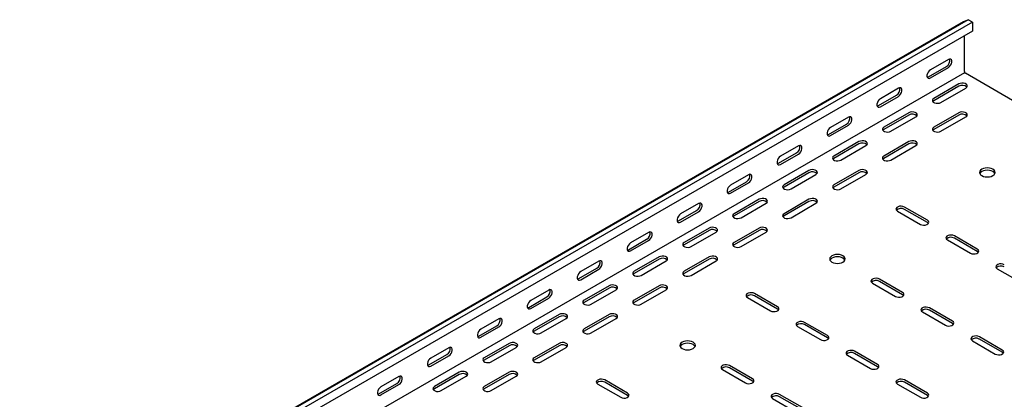
# Model space of a CAD drawing. Units: millimetres. Extents: x 109 to 3888, y 176 to 2981.
# Drawn here: x 2695 to 3392, y 1415 to 1684 of the extents above; entities that cross this region are included whole.
import ezdxf

# ---------------------------------------------------------------- set-up
doc = ezdxf.new("R2010")
doc.units = ezdxf.units.MM

msp = doc.modelspace()

# ---------------------------------------------------------------- linework, layer by layer
at = {"color": 7, "linetype": 'Continuous', "lineweight": 25}
for p, q in [((1241.87, 457.69), (3363.19, 1682.3)), ((3366.66, 1683.66), (1245.34, 459.05)), ((3369.56, 1681.99), (1248.24, 457.38)), ((3363.19, 1682.3), (3366.66, 1683.66)), ((3369.56, 1681.99), (3366.66, 1683.66)), ((3369.56, 1681.99), (3369.56, 1675.63)), ((3369.56, 1675.63), (1248.24, 451.02)), ((3363.9, 1646.91), (3363.9, 1672.37)), ((3352.59, 1655.48), (3339.86, 1648.13)), ((3363.9, 1646.09), (1242.58, 421.48)), ((3338.44, 1643.23), (3351.17, 1650.58)), ((3339.86, 1642.42), (3352.59, 1649.77)), ((3363.9, 1646.91), (3363.9, 1646.09)), ((3363.9, 1646.09), (3364.61, 1645.68)), ((3745.76, 1425.65), (3364.61, 1645.68)), ((3360.01, 1638.13), (3342.33, 1627.92)), ((3317.23, 1635.07), (3304.5, 1627.72)), ((3360.01, 1636.5), (3342.33, 1626.29)), ((3347.28, 1625.07), (3364.96, 1635.27)), ((3303.09, 1622.82), (3315.82, 1630.17)), ((3304.5, 1622.01), (3317.23, 1629.35)), ((3324.66, 1617.72), (3306.98, 1607.51)), ((3360.01, 1617.72), (3342.33, 1607.51)), ((3281.88, 1614.66), (3269.15, 1607.31)), ((3324.66, 1616.09), (3306.98, 1605.88)), ((3311.93, 1604.66), (3329.61, 1614.86)), ((3360.01, 1616.09), (3342.33, 1605.88)), ((3347.28, 1604.66), (3364.96, 1614.86)), ((3267.73, 1602.41), (3280.46, 1609.76)), ((3269.15, 1601.6), (3281.88, 1608.94)), ((3289.3, 1597.31), (3271.62, 1587.1)), ((3324.66, 1597.31), (3306.98, 1587.1)), ((3232.38, 1582), (3245.11, 1589.35)), ((3246.52, 1594.25), (3233.79, 1586.9)), ((3289.3, 1595.68), (3271.62, 1585.47)), ((3276.57, 1584.25), (3294.25, 1594.45)), ((3324.66, 1595.68), (3306.98, 1585.47)), ((3311.93, 1584.25), (3329.61, 1594.45)), ((3233.79, 1581.19), (3246.52, 1588.53)), ((3253.95, 1576.9), (3236.27, 1566.69)), ((3253.95, 1575.27), (3236.27, 1565.06)), ((3289.3, 1576.9), (3271.62, 1566.69)), ((3289.3, 1575.27), (3271.62, 1565.06)), ((3197.02, 1561.59), (3209.75, 1568.94)), ((3211.17, 1573.84), (3198.44, 1566.49)), ((3198.44, 1560.78), (3211.17, 1568.12)), ((3241.22, 1563.84), (3258.9, 1574.04)), ((3276.57, 1563.84), (3294.25, 1574.04)), ((3218.59, 1556.49), (3200.91, 1546.28)), ((3218.59, 1554.86), (3200.91, 1544.65)), ((3253.95, 1556.49), (3236.27, 1546.28)), ((3253.95, 1554.86), (3236.27, 1544.65)), ((3161.67, 1541.18), (3174.4, 1548.53)), ((3175.81, 1553.43), (3163.08, 1546.08)), ((3163.08, 1540.37), (3175.81, 1547.71)), ((3205.86, 1543.43), (3223.54, 1553.63)), ((3241.22, 1543.43), (3258.9, 1553.63)), ((3316.52, 1548.12), (3332.79, 1538.73)), ((3337.74, 1541.59), (3321.47, 1550.98)), ((3337.74, 1539.96), (3321.47, 1549.34)), ((3183.23, 1536.08), (3165.56, 1525.87)), ((3183.23, 1534.45), (3165.56, 1524.24)), ((3170.51, 1523.02), (3188.18, 1533.22)), ((3218.59, 1536.08), (3200.91, 1525.87)), ((3218.59, 1534.45), (3200.91, 1524.24)), ((3205.86, 1523.02), (3223.54, 1533.22)), ((3126.31, 1520.77), (3139.04, 1528.12)), ((3140.45, 1533.02), (3127.73, 1525.67)), ((3127.73, 1519.96), (3140.45, 1527.3)), ((3351.88, 1527.71), (3368.14, 1518.32)), ((3373.09, 1521.18), (3356.83, 1530.57)), ((3373.09, 1519.55), (3356.83, 1528.93)), ((3105.1, 1512.61), (3092.37, 1505.26)), ((3147.88, 1515.67), (3130.2, 1505.46)), ((3147.88, 1514.04), (3130.2, 1503.83)), ((3135.15, 1502.61), (3152.83, 1512.81)), ((3183.23, 1515.67), (3165.56, 1505.46)), ((3183.23, 1514.04), (3165.56, 1503.83)), ((3170.51, 1502.61), (3188.18, 1512.81)), ((3090.96, 1500.36), (3103.69, 1507.71)), ((3092.37, 1499.55), (3105.1, 1506.89)), ((3387.23, 1507.3), (3403.5, 1497.91)), ((3320.06, 1490.56), (3303.8, 1499.95)), ((3320.06, 1488.93), (3303.8, 1498.32)), ((3069.74, 1492.2), (3057.02, 1484.85)), ((3112.52, 1495.26), (3094.85, 1485.05)), ((3112.52, 1493.63), (3094.85, 1483.42)), ((3099.8, 1482.2), (3117.47, 1492.4)), ((3147.88, 1495.26), (3130.2, 1485.05)), ((3147.88, 1493.63), (3130.2, 1483.42)), ((3135.15, 1482.2), (3152.83, 1492.4)), ((3298.85, 1497.1), (3315.11, 1487.71)), ((3055.6, 1479.95), (3068.33, 1487.3)), ((3057.02, 1479.14), (3069.74, 1486.48)), ((3210.46, 1486.89), (3226.72, 1477.5)), ((3231.67, 1480.36), (3215.41, 1489.75)), ((3231.67, 1478.73), (3215.41, 1488.11)), ((3355.42, 1470.15), (3339.15, 1479.54)), ((3355.42, 1468.52), (3339.15, 1477.91)), ((3034.39, 1471.79), (3021.66, 1464.44)), ((3077.17, 1474.85), (3059.49, 1464.64)), ((3077.17, 1473.21), (3059.49, 1463.01)), ((3064.44, 1461.79), (3082.12, 1471.99)), ((3112.52, 1474.85), (3094.85, 1464.64)), ((3112.52, 1473.21), (3094.85, 1463.01)), ((3099.8, 1461.79), (3117.47, 1471.99)), ((3334.2, 1476.68), (3350.47, 1467.3)), ((3020.25, 1459.54), (3032.97, 1466.89)), ((3021.66, 1458.73), (3034.39, 1466.07)), ((3245.81, 1466.48), (3262.08, 1457.09)), ((3267.03, 1459.95), (3250.76, 1469.34)), ((3267.03, 1458.32), (3250.76, 1467.7)), ((3390.77, 1449.74), (3374.51, 1459.13)), ((3390.77, 1448.11), (3374.51, 1457.5)), ((2999.03, 1451.38), (2986.31, 1444.03)), ((3041.81, 1454.44), (3024.14, 1444.23)), ((3041.81, 1452.8), (3024.14, 1442.6)), ((3029.09, 1441.38), (3046.76, 1451.58)), ((3077.17, 1454.44), (3059.49, 1444.23)), ((3077.17, 1452.8), (3059.49, 1442.6)), ((3064.44, 1441.38), (3082.12, 1451.58)), ((3369.56, 1456.27), (3385.82, 1446.89)), ((2984.89, 1439.13), (2997.62, 1446.48)), ((2986.31, 1438.32), (2999.03, 1445.66)), ((3281.17, 1446.07), (3297.43, 1436.68)), ((3302.38, 1439.54), (3286.12, 1448.93)), ((3302.38, 1437.91), (3286.12, 1447.29)), ((3192.78, 1435.86), (3209.04, 1426.48)), ((3213.99, 1429.33), (3197.73, 1438.72)), ((3213.99, 1427.7), (3197.73, 1437.09)), ((2963.68, 1430.97), (2950.95, 1423.62)), ((3006.46, 1434.03), (2988.78, 1423.82)), ((3006.46, 1432.39), (2988.78, 1422.19)), ((2993.73, 1420.97), (3011.41, 1431.17)), ((3041.81, 1434.03), (3024.14, 1423.82)), ((3041.81, 1432.39), (3024.14, 1422.19)), ((3029.09, 1420.97), (3046.76, 1431.17)), ((2949.54, 1418.72), (2962.26, 1426.07)), ((2950.95, 1417.91), (2963.68, 1425.25)), ((3104.39, 1425.66), (3120.66, 1416.27)), ((3125.61, 1419.13), (3109.34, 1428.52)), ((3125.61, 1417.5), (3109.34, 1426.88)), ((3316.52, 1425.66), (3332.79, 1416.27)), ((3337.74, 1419.13), (3321.47, 1428.52)), ((3337.74, 1417.5), (3321.47, 1426.88)), ((3228.14, 1415.45), (3244.4, 1406.07)), ((3249.35, 1408.92), (3233.09, 1418.31)), ((3249.35, 1407.29), (3233.09, 1416.68))]:
    msp.add_line(p, q, dxfattribs=at)
at = {"color": 7, "linetype": 'Continuous', "lineweight": 25, "flags": 128}
for points in [[(3352.59, 1649.77), (3353.43, 1650.43), (3354.18, 1651.35), (3354.73, 1652.43), (3355.02, 1653.53), (3355.02, 1654.53), (3354.73, 1655.29), (3354.18, 1655.73), (3353.43, 1655.8), (3352.59, 1655.48)], [(3339.86, 1648.13), (3339.01, 1647.47), (3338.27, 1646.55), (3337.72, 1645.47), (3337.42, 1644.36), (3337.42, 1643.37), (3337.72, 1642.61), (3338.27, 1642.17), (3339.01, 1642.1), (3339.86, 1642.42)], [(3337.55, 1642.91), (3337.6, 1642.92), (3338.44, 1643.23)], [(3364.96, 1635.27), (3365.66, 1635.85), (3365.97, 1636.52), (3365.87, 1637.22), (3365.35, 1637.86), (3364.49, 1638.36), (3363.39, 1638.65), (3362.18, 1638.71), (3361.01, 1638.53), (3360.01, 1638.13)], [(3317.23, 1629.35), (3318.08, 1630.02), (3318.82, 1630.94), (3319.37, 1632.02), (3319.67, 1633.12), (3319.67, 1634.12), (3319.37, 1634.88), (3318.82, 1635.32), (3318.08, 1635.39), (3317.23, 1635.07)], [(3304.5, 1627.72), (3303.66, 1627.06), (3302.91, 1626.14), (3302.36, 1625.06), (3302.07, 1623.95), (3302.07, 1622.96), (3302.36, 1622.2), (3302.91, 1621.76), (3303.66, 1621.69), (3304.5, 1622.01)], [(3342.33, 1627.92), (3341.64, 1627.35), (3341.32, 1626.67), (3341.43, 1625.97), (3341.94, 1625.34), (3342.8, 1624.84), (3343.9, 1624.54), (3345.11, 1624.48), (3346.29, 1624.66), (3347.28, 1625.07)], [(3342.33, 1626.29), (3341.64, 1625.72), (3341.61, 1625.68)], [(3302.2, 1622.5), (3302.24, 1622.51), (3303.09, 1622.82)], [(3329.61, 1614.86), (3330.3, 1615.44), (3330.62, 1616.11), (3330.51, 1616.81), (3330, 1617.45), (3329.14, 1617.95), (3328.04, 1618.24), (3326.83, 1618.3), (3325.65, 1618.12), (3324.66, 1617.72)], [(3364.96, 1614.86), (3365.66, 1615.44), (3365.97, 1616.11), (3365.87, 1616.81), (3365.35, 1617.45), (3364.49, 1617.95), (3363.39, 1618.24), (3362.18, 1618.3), (3361.01, 1618.12), (3360.01, 1617.72)], [(3281.88, 1608.94), (3282.72, 1609.61), (3283.47, 1610.53), (3284.02, 1611.61), (3284.31, 1612.71), (3284.31, 1613.71), (3284.02, 1614.47), (3283.47, 1614.91), (3282.72, 1614.98), (3281.88, 1614.66)], [(3269.15, 1607.31), (3268.3, 1606.65), (3267.56, 1605.73), (3267, 1604.65), (3266.71, 1603.54), (3266.71, 1602.55), (3267, 1601.79), (3267.56, 1601.35), (3268.3, 1601.28), (3269.15, 1601.6)], [(3306.98, 1607.51), (3306.28, 1606.94), (3305.97, 1606.26), (3306.07, 1605.56), (3306.59, 1604.93), (3307.45, 1604.43), (3308.55, 1604.13), (3309.76, 1604.07), (3310.93, 1604.25), (3311.93, 1604.66)], [(3306.98, 1605.88), (3306.28, 1605.31), (3306.25, 1605.27)], [(3342.33, 1607.51), (3341.64, 1606.94), (3341.32, 1606.26), (3341.43, 1605.56), (3341.94, 1604.93), (3342.8, 1604.43), (3343.9, 1604.13), (3345.11, 1604.07), (3346.29, 1604.25), (3347.28, 1604.66)], [(3342.33, 1605.88), (3341.64, 1605.31), (3341.61, 1605.27)], [(3266.84, 1602.09), (3266.89, 1602.1), (3267.73, 1602.41)], [(3294.25, 1594.45), (3294.95, 1595.03), (3295.26, 1595.7), (3295.16, 1596.4), (3294.64, 1597.04), (3293.78, 1597.54), (3292.68, 1597.83), (3291.47, 1597.89), (3290.3, 1597.71), (3289.3, 1597.31)], [(3329.61, 1594.45), (3330.3, 1595.03), (3330.62, 1595.7), (3330.51, 1596.4), (3330, 1597.04), (3329.14, 1597.54), (3328.04, 1597.83), (3326.83, 1597.89), (3325.65, 1597.71), (3324.66, 1597.31)], [(3246.52, 1588.53), (3247.37, 1589.2), (3248.11, 1590.12), (3248.66, 1591.2), (3248.96, 1592.3), (3248.96, 1593.3), (3248.66, 1594.06), (3248.11, 1594.5), (3247.37, 1594.57), (3246.52, 1594.25)], [(3233.79, 1586.9), (3232.95, 1586.24), (3232.2, 1585.32), (3231.65, 1584.24), (3231.36, 1583.13), (3231.36, 1582.14), (3231.65, 1581.38), (3232.2, 1580.94), (3232.95, 1580.87), (3233.79, 1581.19)], [(3231.48, 1581.68), (3231.53, 1581.69), (3232.38, 1582)], [(3271.62, 1587.1), (3270.93, 1586.53), (3270.61, 1585.85), (3270.72, 1585.15), (3271.23, 1584.52), (3272.09, 1584.02), (3273.19, 1583.72), (3274.4, 1583.66), (3275.58, 1583.84), (3276.57, 1584.25)], [(3271.62, 1585.47), (3270.93, 1584.9), (3270.9, 1584.86)], [(3306.98, 1587.1), (3306.28, 1586.53), (3305.97, 1585.85), (3306.07, 1585.15), (3306.59, 1584.52), (3307.45, 1584.02), (3308.55, 1583.72), (3309.76, 1583.66), (3310.93, 1583.84), (3311.93, 1584.25)], [(3306.98, 1585.47), (3306.28, 1584.9), (3306.25, 1584.86)], [(3258.9, 1574.04), (3259.59, 1574.62), (3259.91, 1575.29), (3259.8, 1575.99), (3259.29, 1576.63), (3258.43, 1577.13), (3257.33, 1577.42), (3256.12, 1577.48), (3254.94, 1577.3), (3253.95, 1576.9)], [(3294.25, 1574.04), (3294.95, 1574.62), (3295.26, 1575.29), (3295.16, 1575.99), (3294.64, 1576.63), (3293.78, 1577.13), (3292.68, 1577.42), (3291.47, 1577.48), (3290.3, 1577.3), (3289.3, 1576.9)], [(3384.05, 1577.72), (3382.91, 1578.22), (3381.59, 1578.54), (3380.16, 1578.65), (3378.74, 1578.54), (3377.41, 1578.22), (3376.27, 1577.72), (3375.4, 1577.06), (3374.85, 1576.29), (3374.66, 1575.47), (3374.85, 1574.65), (3375.4, 1573.88), (3376.27, 1573.23), (3377.41, 1572.72), (3378.74, 1572.4), (3380.16, 1572.3), (3381.59, 1572.4), (3382.91, 1572.72), (3384.05, 1573.23), (3384.93, 1573.88), (3385.48, 1574.65), (3385.66, 1575.47), (3385.48, 1576.29), (3384.93, 1577.06), (3384.05, 1577.72)], [(3385.48, 1574.65), (3385.48, 1574.66), (3384.93, 1575.42), (3384.05, 1576.08), (3382.91, 1576.59), (3381.59, 1576.9), (3380.16, 1577.01), (3378.74, 1576.9), (3377.41, 1576.59), (3376.27, 1576.08), (3375.4, 1575.42), (3374.85, 1574.66), (3374.85, 1574.65)], [(3211.17, 1568.12), (3212.01, 1568.79), (3212.76, 1569.71), (3213.31, 1570.79), (3213.6, 1571.89), (3213.6, 1572.89), (3213.31, 1573.65), (3212.76, 1574.09), (3212.01, 1574.16), (3211.17, 1573.84)], [(3198.44, 1566.49), (3197.59, 1565.83), (3196.85, 1564.91), (3196.29, 1563.83), (3196, 1562.72), (3196, 1561.73), (3196.29, 1560.97), (3196.85, 1560.53), (3197.59, 1560.46), (3198.44, 1560.78)], [(3196.13, 1561.27), (3196.18, 1561.28), (3197.02, 1561.59)], [(3236.27, 1566.69), (3235.57, 1566.12), (3235.26, 1565.44), (3235.36, 1564.74), (3235.88, 1564.11), (3236.73, 1563.61), (3237.84, 1563.31), (3239.05, 1563.25), (3240.22, 1563.43), (3241.22, 1563.84)], [(3236.27, 1565.06), (3235.57, 1564.49), (3235.54, 1564.45)], [(3271.62, 1566.69), (3270.93, 1566.12), (3270.61, 1565.44), (3270.72, 1564.74), (3271.23, 1564.11), (3272.09, 1563.61), (3273.19, 1563.31), (3274.4, 1563.25), (3275.58, 1563.43), (3276.57, 1563.84)], [(3271.62, 1565.06), (3270.93, 1564.49), (3270.9, 1564.45)], [(3223.54, 1553.63), (3224.24, 1554.21), (3224.55, 1554.88), (3224.45, 1555.58), (3223.93, 1556.22), (3223.07, 1556.72), (3221.97, 1557.01), (3220.76, 1557.07), (3219.59, 1556.89), (3218.59, 1556.49)], [(3258.9, 1553.63), (3259.59, 1554.21), (3259.91, 1554.88), (3259.8, 1555.58), (3259.29, 1556.22), (3258.43, 1556.72), (3257.33, 1557.01), (3256.12, 1557.07), (3254.94, 1556.89), (3253.95, 1556.49)], [(3175.81, 1547.71), (3176.66, 1548.38), (3177.4, 1549.3), (3177.95, 1550.38), (3178.25, 1551.48), (3178.25, 1552.48), (3177.95, 1553.24), (3177.4, 1553.68), (3176.66, 1553.75), (3175.81, 1553.43)], [(3321.47, 1550.98), (3320.48, 1551.38), (3319.3, 1551.56), (3318.09, 1551.5), (3316.99, 1551.2), (3316.13, 1550.71), (3315.62, 1550.07), (3315.51, 1549.37), (3315.83, 1548.7), (3316.52, 1548.12)], [(3163.08, 1546.08), (3162.24, 1545.42), (3161.49, 1544.5), (3160.94, 1543.42), (3160.64, 1542.31), (3160.64, 1541.32), (3160.94, 1540.56), (3161.49, 1540.12), (3162.24, 1540.05), (3163.08, 1540.37)], [(3160.77, 1540.86), (3160.82, 1540.87), (3161.67, 1541.18)], [(3200.91, 1546.28), (3200.22, 1545.71), (3199.9, 1545.03), (3200.01, 1544.33), (3200.52, 1543.7), (3201.38, 1543.2), (3202.48, 1542.9), (3203.69, 1542.84), (3204.87, 1543.02), (3205.86, 1543.43)], [(3200.91, 1544.65), (3200.22, 1544.08), (3200.19, 1544.04)], [(3236.27, 1546.28), (3235.57, 1545.71), (3235.26, 1545.03), (3235.36, 1544.33), (3235.88, 1543.7), (3236.73, 1543.2), (3237.84, 1542.9), (3239.05, 1542.84), (3240.22, 1543.02), (3241.22, 1543.43)], [(3236.27, 1544.65), (3235.57, 1544.08), (3235.54, 1544.04)], [(3332.79, 1538.73), (3333.78, 1538.33), (3334.96, 1538.15), (3336.17, 1538.21), (3337.27, 1538.51), (3338.13, 1539), (3338.64, 1539.64), (3338.75, 1540.34), (3338.43, 1541.01), (3337.74, 1541.59)], [(3140.45, 1527.3), (3141.3, 1527.96), (3142.05, 1528.89), (3142.6, 1529.97), (3142.89, 1531.07), (3142.89, 1532.07), (3142.6, 1532.83), (3142.05, 1533.27), (3141.3, 1533.34), (3140.45, 1533.02)], [(3188.18, 1533.22), (3188.88, 1533.8), (3189.2, 1534.47), (3189.09, 1535.17), (3188.58, 1535.81), (3187.72, 1536.3), (3186.62, 1536.6), (3185.4, 1536.66), (3184.23, 1536.48), (3183.23, 1536.08)], [(3223.54, 1533.22), (3224.24, 1533.8), (3224.55, 1534.47), (3224.45, 1535.17), (3223.93, 1535.81), (3223.07, 1536.3), (3221.97, 1536.6), (3220.76, 1536.66), (3219.59, 1536.48), (3218.59, 1536.08)], [(3338.46, 1539.34), (3338.43, 1539.38), (3337.74, 1539.96)], [(3356.83, 1530.57), (3355.83, 1530.97), (3354.66, 1531.15), (3353.45, 1531.09), (3352.35, 1530.79), (3351.49, 1530.3), (3350.97, 1529.66), (3350.87, 1528.96), (3351.18, 1528.29), (3351.88, 1527.71)], [(3127.73, 1525.67), (3126.88, 1525.01), (3126.14, 1524.09), (3125.58, 1523.01), (3125.29, 1521.9), (3125.29, 1520.91), (3125.58, 1520.15), (3126.14, 1519.71), (3126.88, 1519.64), (3127.73, 1519.96)], [(3125.42, 1520.45), (3125.47, 1520.46), (3126.31, 1520.77)], [(3165.56, 1525.87), (3164.86, 1525.3), (3164.55, 1524.62), (3164.65, 1523.92), (3165.16, 1523.29), (3166.02, 1522.79), (3167.13, 1522.49), (3168.34, 1522.43), (3169.51, 1522.61), (3170.51, 1523.02)], [(3165.56, 1524.24), (3164.86, 1523.67), (3164.83, 1523.63)], [(3200.91, 1525.87), (3200.22, 1525.3), (3199.9, 1524.62), (3200.01, 1523.92), (3200.52, 1523.29), (3201.38, 1522.79), (3202.48, 1522.49), (3203.69, 1522.43), (3204.87, 1522.61), (3205.86, 1523.02)], [(3200.91, 1524.24), (3200.22, 1523.67), (3200.19, 1523.63)], [(3368.14, 1518.32), (3369.14, 1517.92), (3370.31, 1517.74), (3371.52, 1517.8), (3372.63, 1518.1), (3373.48, 1518.59), (3374, 1519.23), (3374.1, 1519.93), (3373.79, 1520.6), (3373.09, 1521.18)], [(3373.82, 1518.93), (3373.79, 1518.97), (3373.09, 1519.55)], [(3105.1, 1506.89), (3105.95, 1507.55), (3106.69, 1508.48), (3107.24, 1509.56), (3107.54, 1510.66), (3107.54, 1511.65), (3107.24, 1512.42), (3106.69, 1512.86), (3105.95, 1512.93), (3105.1, 1512.61)], [(3152.83, 1512.81), (3153.53, 1513.39), (3153.84, 1514.06), (3153.73, 1514.76), (3153.22, 1515.4), (3152.36, 1515.89), (3151.26, 1516.19), (3150.05, 1516.25), (3148.88, 1516.07), (3147.88, 1515.67)], [(3188.18, 1512.81), (3188.88, 1513.39), (3189.2, 1514.06), (3189.09, 1514.76), (3188.58, 1515.4), (3187.72, 1515.89), (3186.62, 1516.19), (3185.4, 1516.25), (3184.23, 1516.07), (3183.23, 1515.67)], [(3277.99, 1516.48), (3276.85, 1516.99), (3275.52, 1517.31), (3274.1, 1517.41), (3272.67, 1517.31), (3271.35, 1516.99), (3270.21, 1516.48), (3269.33, 1515.83), (3268.79, 1515.06), (3268.6, 1514.24), (3268.79, 1513.42), (3269.33, 1512.65), (3270.21, 1511.99), (3271.35, 1511.49), (3272.67, 1511.17), (3274.1, 1511.06), (3275.52, 1511.17), (3276.85, 1511.49), (3277.99, 1511.99), (3278.86, 1512.65), (3279.41, 1513.42), (3279.6, 1514.24), (3279.41, 1515.06), (3278.86, 1515.83), (3277.99, 1516.48)], [(3279.41, 1513.42), (3279.41, 1513.43), (3278.86, 1514.19), (3277.99, 1514.85), (3276.85, 1515.36), (3275.52, 1515.67), (3274.1, 1515.78), (3272.67, 1515.67), (3271.35, 1515.36), (3270.21, 1514.85), (3269.33, 1514.19), (3268.79, 1513.43), (3268.78, 1513.42)], [(3092.37, 1505.26), (3091.52, 1504.6), (3090.78, 1503.67), (3090.23, 1502.6), (3089.93, 1501.49), (3089.93, 1500.5), (3090.23, 1499.74), (3090.78, 1499.3), (3091.52, 1499.23), (3092.37, 1499.55)], [(3130.2, 1505.46), (3129.5, 1504.89), (3129.19, 1504.21), (3129.3, 1503.51), (3129.81, 1502.88), (3130.67, 1502.38), (3131.77, 1502.08), (3132.98, 1502.02), (3134.16, 1502.2), (3135.15, 1502.61)], [(3165.56, 1505.46), (3164.86, 1504.89), (3164.55, 1504.21), (3164.65, 1503.51), (3165.16, 1502.88), (3166.02, 1502.38), (3167.13, 1502.08), (3168.34, 1502.02), (3169.51, 1502.2), (3170.51, 1502.61)], [(3392.18, 1510.16), (3391.19, 1510.56), (3390.01, 1510.74), (3388.8, 1510.68), (3387.7, 1510.38), (3386.84, 1509.89), (3386.33, 1509.25), (3386.22, 1508.55), (3386.54, 1507.88), (3387.23, 1507.3)], [(3090.06, 1500.04), (3090.11, 1500.05), (3090.96, 1500.36)], [(3130.2, 1503.83), (3129.5, 1503.26), (3129.48, 1503.22)], [(3165.56, 1503.83), (3164.86, 1503.26), (3164.83, 1503.22)], [(3303.8, 1499.95), (3302.8, 1500.36), (3301.63, 1500.54), (3300.42, 1500.48), (3299.31, 1500.18), (3298.45, 1499.68), (3297.94, 1499.05), (3297.83, 1498.35), (3298.15, 1497.67), (3298.85, 1497.1)], [(3069.74, 1486.48), (3070.59, 1487.14), (3071.33, 1488.07), (3071.89, 1489.15), (3072.18, 1490.25), (3072.18, 1491.24), (3071.89, 1492.01), (3071.33, 1492.45), (3070.59, 1492.52), (3069.74, 1492.2)], [(3117.47, 1492.4), (3118.17, 1492.98), (3118.49, 1493.65), (3118.38, 1494.35), (3117.87, 1494.99), (3117.01, 1495.48), (3115.9, 1495.78), (3114.69, 1495.84), (3113.52, 1495.66), (3112.52, 1495.26)], [(3152.83, 1492.4), (3153.53, 1492.98), (3153.84, 1493.65), (3153.73, 1494.35), (3153.22, 1494.99), (3152.36, 1495.48), (3151.26, 1495.78), (3150.05, 1495.84), (3148.88, 1495.66), (3147.88, 1495.26)], [(3057.02, 1484.85), (3056.17, 1484.19), (3055.43, 1483.26), (3054.87, 1482.19), (3054.58, 1481.08), (3054.58, 1480.09), (3054.87, 1479.33), (3055.43, 1478.89), (3056.17, 1478.82), (3057.02, 1479.14)], [(3094.85, 1485.05), (3094.15, 1484.48), (3093.83, 1483.8), (3093.94, 1483.1), (3094.45, 1482.47), (3095.31, 1481.97), (3096.42, 1481.67), (3097.63, 1481.61), (3098.8, 1481.79), (3099.8, 1482.2)], [(3130.2, 1485.05), (3129.5, 1484.48), (3129.19, 1483.8), (3129.3, 1483.1), (3129.81, 1482.47), (3130.67, 1481.97), (3131.77, 1481.67), (3132.98, 1481.61), (3134.16, 1481.79), (3135.15, 1482.2)], [(3215.41, 1489.75), (3214.41, 1490.15), (3213.24, 1490.33), (3212.03, 1490.27), (3210.93, 1489.97), (3210.07, 1489.48), (3209.55, 1488.84), (3209.45, 1488.14), (3209.76, 1487.46), (3210.46, 1486.89)], [(3315.11, 1487.71), (3316.11, 1487.3), (3317.28, 1487.12), (3318.49, 1487.18), (3319.59, 1487.48), (3320.45, 1487.98), (3320.97, 1488.61), (3321.07, 1489.31), (3320.76, 1489.99), (3320.06, 1490.56)], [(3320.79, 1488.32), (3320.76, 1488.36), (3320.06, 1488.93)], [(3054.71, 1479.63), (3054.76, 1479.64), (3055.6, 1479.95)], [(3094.85, 1483.42), (3094.15, 1482.85), (3094.12, 1482.81)], [(3130.2, 1483.42), (3129.5, 1482.85), (3129.48, 1482.81)], [(3226.72, 1477.5), (3227.72, 1477.1), (3228.89, 1476.92), (3230.1, 1476.98), (3231.2, 1477.27), (3232.06, 1477.77), (3232.58, 1478.41), (3232.68, 1479.11), (3232.37, 1479.78), (3231.67, 1480.36)], [(3232.4, 1478.11), (3232.37, 1478.15), (3231.67, 1478.73)], [(3339.15, 1479.54), (3338.16, 1479.94), (3336.98, 1480.13), (3335.77, 1480.07), (3334.67, 1479.77), (3333.81, 1479.27), (3333.3, 1478.64), (3333.19, 1477.94), (3333.5, 1477.26), (3334.2, 1476.68)], [(3034.39, 1466.07), (3035.24, 1466.73), (3035.98, 1467.66), (3036.53, 1468.74), (3036.83, 1469.84), (3036.83, 1470.83), (3036.53, 1471.6), (3035.98, 1472.04), (3035.24, 1472.11), (3034.39, 1471.79)], [(3082.12, 1471.99), (3082.82, 1472.57), (3083.13, 1473.24), (3083.02, 1473.94), (3082.51, 1474.58), (3081.65, 1475.07), (3080.55, 1475.37), (3079.34, 1475.43), (3078.16, 1475.25), (3077.17, 1474.85)], [(3117.47, 1471.99), (3118.17, 1472.57), (3118.49, 1473.24), (3118.38, 1473.94), (3117.87, 1474.58), (3117.01, 1475.07), (3115.9, 1475.37), (3114.69, 1475.43), (3113.52, 1475.25), (3112.52, 1474.85)], [(3021.66, 1464.44), (3020.81, 1463.78), (3020.07, 1462.85), (3019.52, 1461.78), (3019.22, 1460.67), (3019.22, 1459.68), (3019.52, 1458.92), (3020.07, 1458.48), (3020.81, 1458.41), (3021.66, 1458.73)], [(3059.49, 1464.64), (3058.79, 1464.07), (3058.48, 1463.39), (3058.59, 1462.69), (3059.1, 1462.06), (3059.96, 1461.56), (3061.06, 1461.26), (3062.27, 1461.2), (3063.44, 1461.38), (3064.44, 1461.79)], [(3094.85, 1464.64), (3094.15, 1464.07), (3093.83, 1463.39), (3093.94, 1462.69), (3094.45, 1462.06), (3095.31, 1461.56), (3096.42, 1461.26), (3097.63, 1461.2), (3098.8, 1461.38), (3099.8, 1461.79)], [(3250.76, 1469.34), (3249.77, 1469.74), (3248.59, 1469.92), (3247.38, 1469.86), (3246.28, 1469.56), (3245.42, 1469.07), (3244.91, 1468.43), (3244.8, 1467.73), (3245.12, 1467.05), (3245.81, 1466.48)], [(3350.47, 1467.3), (3351.46, 1466.89), (3352.64, 1466.71), (3353.85, 1466.77), (3354.95, 1467.07), (3355.81, 1467.57), (3356.32, 1468.2), (3356.43, 1468.9), (3356.11, 1469.58), (3355.42, 1470.15)], [(3356.14, 1467.91), (3356.11, 1467.95), (3355.42, 1468.52)], [(3019.35, 1459.22), (3019.4, 1459.23), (3020.25, 1459.54)], [(3059.49, 1463.01), (3058.79, 1462.43), (3058.76, 1462.4)], [(3094.85, 1463.01), (3094.15, 1462.43), (3094.12, 1462.4)], [(3262.08, 1457.09), (3263.07, 1456.69), (3264.25, 1456.51), (3265.46, 1456.57), (3266.56, 1456.86), (3267.42, 1457.36), (3267.93, 1458), (3268.04, 1458.7), (3267.72, 1459.37), (3267.03, 1459.95)], [(3267.75, 1457.7), (3267.72, 1457.74), (3267.03, 1458.32)], [(3374.51, 1459.13), (3373.51, 1459.53), (3372.34, 1459.72), (3371.13, 1459.66), (3370.02, 1459.36), (3369.17, 1458.86), (3368.65, 1458.23), (3368.55, 1457.53), (3368.86, 1456.85), (3369.56, 1456.27)], [(2999.03, 1445.66), (2999.88, 1446.32), (3000.62, 1447.25), (3001.18, 1448.33), (3001.47, 1449.43), (3001.47, 1450.42), (3001.18, 1451.19), (3000.62, 1451.63), (2999.88, 1451.7), (2999.03, 1451.38)], [(3046.76, 1451.58), (3047.46, 1452.16), (3047.77, 1452.83), (3047.67, 1453.53), (3047.16, 1454.17), (3046.3, 1454.66), (3045.19, 1454.96), (3043.98, 1455.02), (3042.81, 1454.84), (3041.81, 1454.44)], [(3082.12, 1451.58), (3082.82, 1452.16), (3083.13, 1452.83), (3083.02, 1453.53), (3082.51, 1454.17), (3081.65, 1454.66), (3080.55, 1454.96), (3079.34, 1455.02), (3078.16, 1454.84), (3077.17, 1454.44)], [(3171.92, 1455.25), (3170.78, 1455.76), (3169.46, 1456.08), (3168.03, 1456.18), (3166.61, 1456.08), (3165.28, 1455.76), (3164.14, 1455.25), (3163.27, 1454.6), (3162.72, 1453.83), (3162.53, 1453.01), (3162.72, 1452.19), (3163.27, 1451.42), (3164.14, 1450.76), (3165.28, 1450.26), (3166.61, 1449.94), (3168.03, 1449.83), (3169.46, 1449.94), (3170.78, 1450.26), (3171.92, 1450.76), (3172.79, 1451.42), (3173.34, 1452.19), (3173.53, 1453.01), (3173.34, 1453.83), (3172.79, 1454.6), (3171.92, 1455.25)], [(3173.35, 1452.19), (3173.34, 1452.2), (3172.79, 1452.96), (3171.92, 1453.62), (3170.78, 1454.13), (3169.46, 1454.44), (3168.03, 1454.55), (3166.61, 1454.44), (3165.28, 1454.13), (3164.14, 1453.62), (3163.27, 1452.96), (3162.72, 1452.2), (3162.72, 1452.19)], [(3286.12, 1448.93), (3285.12, 1449.33), (3283.95, 1449.51), (3282.74, 1449.45), (3281.64, 1449.15), (3280.78, 1448.66), (3280.26, 1448.02), (3280.16, 1447.32), (3280.47, 1446.64), (3281.17, 1446.07)], [(3385.82, 1446.89), (3386.82, 1446.48), (3387.99, 1446.3), (3389.2, 1446.36), (3390.3, 1446.66), (3391.16, 1447.16), (3391.68, 1447.79), (3391.78, 1448.49), (3391.47, 1449.17), (3390.77, 1449.74)], [(2986.31, 1444.03), (2985.46, 1443.37), (2984.71, 1442.44), (2984.16, 1441.36), (2983.87, 1440.26), (2983.87, 1439.27), (2984.16, 1438.51), (2984.71, 1438.07), (2985.46, 1438), (2986.31, 1438.32)], [(3024.14, 1444.23), (3023.44, 1443.66), (3023.12, 1442.98), (3023.23, 1442.28), (3023.74, 1441.65), (3024.6, 1441.15), (3025.7, 1440.85), (3026.92, 1440.79), (3028.09, 1440.97), (3029.09, 1441.38)], [(3024.14, 1442.6), (3023.44, 1442.02), (3023.41, 1441.99)], [(3059.49, 1444.23), (3058.79, 1443.66), (3058.48, 1442.98), (3058.59, 1442.28), (3059.1, 1441.65), (3059.96, 1441.15), (3061.06, 1440.85), (3062.27, 1440.79), (3063.44, 1440.97), (3064.44, 1441.38)], [(3059.49, 1442.6), (3058.79, 1442.02), (3058.76, 1441.99)], [(3391.5, 1447.5), (3391.47, 1447.54), (3390.77, 1448.11)], [(2984, 1438.81), (2984.04, 1438.82), (2984.89, 1439.13)], [(3197.73, 1438.72), (3196.73, 1439.12), (3195.56, 1439.31), (3194.35, 1439.24), (3193.25, 1438.95), (3192.39, 1438.45), (3191.87, 1437.82), (3191.77, 1437.12), (3192.08, 1436.44), (3192.78, 1435.86)], [(3297.43, 1436.68), (3298.43, 1436.28), (3299.6, 1436.1), (3300.81, 1436.16), (3301.91, 1436.45), (3302.77, 1436.95), (3303.29, 1437.59), (3303.39, 1438.29), (3303.08, 1438.96), (3302.38, 1439.54)], [(3303.11, 1437.29), (3303.08, 1437.33), (3302.38, 1437.91)], [(2963.68, 1425.25), (2964.52, 1425.91), (2965.27, 1426.84), (2965.82, 1427.92), (2966.12, 1429.02), (2966.12, 1430.01), (2965.82, 1430.78), (2965.27, 1431.22), (2964.52, 1431.28), (2963.68, 1430.97)], [(3011.41, 1431.17), (3012.1, 1431.74), (3012.42, 1432.42), (3012.31, 1433.12), (3011.8, 1433.76), (3010.94, 1434.25), (3009.84, 1434.55), (3008.63, 1434.61), (3007.45, 1434.43), (3006.46, 1434.03)], [(3046.76, 1431.17), (3047.46, 1431.74), (3047.77, 1432.42), (3047.67, 1433.12), (3047.16, 1433.76), (3046.3, 1434.25), (3045.19, 1434.55), (3043.98, 1434.61), (3042.81, 1434.43), (3041.81, 1434.03)], [(3109.34, 1428.52), (3108.35, 1428.92), (3107.17, 1429.1), (3105.96, 1429.04), (3104.86, 1428.74), (3104, 1428.25), (3103.49, 1427.61), (3103.38, 1426.91), (3103.7, 1426.23), (3104.39, 1425.66)], [(3209.04, 1426.48), (3210.04, 1426.07), (3211.21, 1425.89), (3212.42, 1425.95), (3213.53, 1426.25), (3214.39, 1426.75), (3214.9, 1427.38), (3215.01, 1428.08), (3214.69, 1428.76), (3213.99, 1429.33)], [(3321.47, 1428.52), (3320.48, 1428.92), (3319.3, 1429.1), (3318.09, 1429.04), (3316.99, 1428.74), (3316.13, 1428.25), (3315.62, 1427.61), (3315.51, 1426.91), (3315.83, 1426.23), (3316.52, 1425.66)], [(2950.95, 1423.62), (2950.1, 1422.96), (2949.36, 1422.03), (2948.81, 1420.95), (2948.51, 1419.85), (2948.51, 1418.86), (2948.81, 1418.1), (2949.36, 1417.66), (2950.1, 1417.59), (2950.95, 1417.91)], [(2988.78, 1423.82), (2988.08, 1423.25), (2987.77, 1422.57), (2987.87, 1421.87), (2988.39, 1421.23), (2989.25, 1420.74), (2990.35, 1420.44), (2991.56, 1420.38), (2992.73, 1420.56), (2993.73, 1420.97)], [(2988.78, 1422.19), (2988.08, 1421.61), (2988.05, 1421.58)], [(3024.14, 1423.82), (3023.44, 1423.25), (3023.12, 1422.57), (3023.23, 1421.87), (3023.74, 1421.23), (3024.6, 1420.74), (3025.7, 1420.44), (3026.92, 1420.38), (3028.09, 1420.56), (3029.09, 1420.97)], [(3024.14, 1422.19), (3023.44, 1421.61), (3023.41, 1421.58)], [(3214.72, 1427.09), (3214.69, 1427.13), (3213.99, 1427.7)], [(2948.64, 1418.4), (2948.69, 1418.41), (2949.54, 1418.72)], [(3120.66, 1416.27), (3121.65, 1415.87), (3122.83, 1415.69), (3124.04, 1415.75), (3125.14, 1416.04), (3126, 1416.54), (3126.51, 1417.18), (3126.62, 1417.88), (3126.3, 1418.55), (3125.61, 1419.13)], [(3126.33, 1416.88), (3126.3, 1416.92), (3125.61, 1417.5)], [(3233.09, 1418.31), (3232.09, 1418.71), (3230.92, 1418.9), (3229.7, 1418.83), (3228.6, 1418.54), (3227.74, 1418.04), (3227.23, 1417.41), (3227.12, 1416.71), (3227.44, 1416.03), (3228.14, 1415.45)], [(3332.79, 1416.27), (3333.78, 1415.87), (3334.96, 1415.69), (3336.17, 1415.75), (3337.27, 1416.04), (3338.13, 1416.54), (3338.64, 1417.18), (3338.75, 1417.88), (3338.43, 1418.55), (3337.74, 1419.13)], [(3338.46, 1416.88), (3338.43, 1416.92), (3337.74, 1417.5)]]:
    msp.add_lwpolyline(points, dxfattribs=at)
at = {"color": 7, "linetype": 'Continuous', "lineweight": 25}
for centre, start, end in [((3348.87, 1654.72), 299.09058, 13.2284), ((3313.51, 1634.31), 299.09058, 13.2284), ((3362.44, 1632.43), 46.78436, 120.90491), ((3327.09, 1612.02), 46.78436, 120.90491), ((3362.44, 1612.02), 46.78436, 120.90491), ((3278.16, 1613.9), 299.09058, 13.2284), ((3291.73, 1591.61), 46.78436, 120.90491), ((3327.09, 1591.61), 46.78436, 120.90491), ((3242.8, 1593.49), 299.09058, 13.2284), ((3256.38, 1571.2), 46.78436, 120.90491), ((3291.73, 1571.2), 46.78436, 120.90491), ((3207.45, 1573.08), 299.09058, 13.2284), ((3221.02, 1550.79), 46.78436, 120.90491), ((3256.38, 1550.79), 46.78436, 120.90491), ((3172.09, 1552.67), 299.09058, 13.2284), ((3319.04, 1545.28), 59.09509, 133.21564), ((3136.74, 1532.26), 299.09058, 13.2284), ((3185.67, 1530.38), 46.78436, 120.90491), ((3221.02, 1530.38), 46.78436, 120.90491), ((3354.4, 1524.87), 59.09509, 133.21564), ((3101.38, 1511.85), 299.09058, 13.2284), ((3150.31, 1509.97), 46.78436, 120.90491), ((3185.67, 1509.97), 46.78436, 120.90491), ((3389.75, 1504.46), 59.09509, 133.21564), ((3301.36, 1494.26), 59.09509, 133.21564), ((3066.03, 1491.44), 299.09058, 13.2284), ((3114.96, 1489.56), 46.78436, 120.90491), ((3150.31, 1489.56), 46.78436, 120.90491), ((3212.98, 1484.05), 59.09509, 133.21564), ((3336.72, 1473.85), 59.09509, 133.21564), ((3030.67, 1471.03), 299.09058, 13.2284), ((3079.6, 1469.15), 46.78436, 120.90491), ((3114.96, 1469.15), 46.78436, 120.90491), ((3248.33, 1463.64), 59.09509, 133.21564), ((3372.07, 1453.43), 59.09509, 133.21564), ((2995.32, 1450.62), 299.09058, 13.2284), ((3044.25, 1448.74), 46.78436, 120.90491), ((3079.6, 1448.74), 46.78436, 120.90491), ((3283.69, 1443.23), 59.09509, 133.21564), ((3195.3, 1433.02), 59.09509, 133.21564), ((2959.96, 1430.21), 299.09058, 13.2284), ((3008.89, 1428.33), 46.78436, 120.90491), ((3044.25, 1428.33), 46.78436, 120.90491), ((3106.91, 1422.82), 59.09509, 133.21564), ((3319.04, 1422.82), 59.09509, 133.21564), ((3230.65, 1412.61), 59.09509, 133.21564)]:
    msp.add_arc(centre, 4.74, start, end, dxfattribs=at)

doc.saveas('drawing.dxf')
